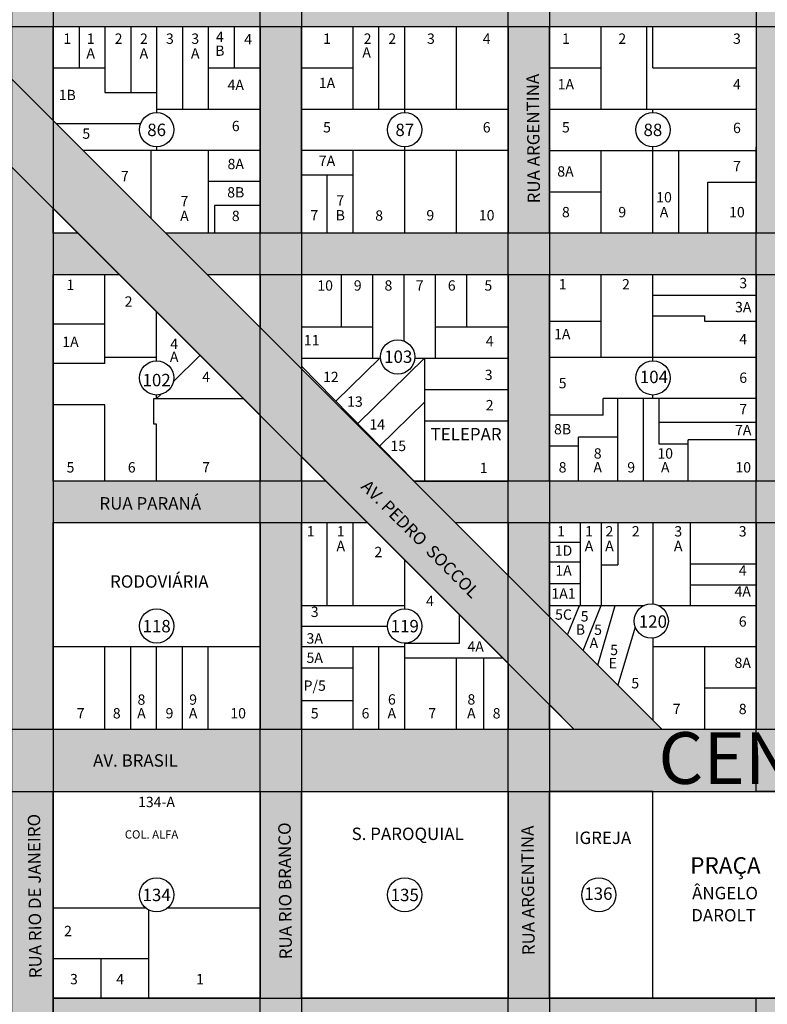
# Model space of a CAD drawing. Units: millimetres. Extents: x 2890 to 9063, y -132 to 4549.
# Drawn here: x 5784 to 6145, y 1779 to 2255 of the extents above; entities that cross this region are included whole.
import ezdxf
from ezdxf.enums import TextEntityAlignment as Align

# ---------------------------------------------------------------- set-up
doc = ezdxf.new("R2010")
doc.units = ezdxf.units.MM
doc.linetypes.add('CENTER', pattern=[50.8, 31.75, -6.35, 6.35, -6.35])
doc.linetypes.add('CONTÍNUO', pattern=[0])
for name, color, linetype in [('001pena01cor007', 30, 'CONTINUOUS'), ('3', 3, 'CONTINUOUS'), ('LOTES', 1, 'CONTINUOUS'), ('MEIOFIO_BR', 254, 'CONTINUOUS'), ('RUAS_SEM_RECUO', 150, 'CONTINUOUS'), ('TEXTO BAIRROS', 10, 'CONTINUOUS'), ('TEXTO LOTES', 2, 'CONTÍNUO'), ('TEXTO QUADRAS', 2, 'CONTÍNUO'), ('TEXTO RUAS', 2, 'CONTINUOUS')]:
    doc.layers.add(name, color=color, linetype=linetype)
doc.styles.get("Standard").update_dxf_attribs({"font": 'arial.ttf'})

# ---------------------------------------------------------------- blocks, each defined once
blk = doc.blocks.new('recuos')
at = {"layer": 'RUAS_SEM_RECUO'}
for points in [[(100.32, 1346.86), (104.88, 1369.6), (124, 1363.49), (129.05, 1356.76), (130.33, 1351.29), (130, 1345.97), (130, 100), (100, 100)], [(-240, -270), (-260, -270), (-260, 948), (-240, 948)], [(-120, -760), (-140, -760), (-140, 952), (-120, 951)], [(-774.75, 916.75), (-725, 925.91), (-725, 909.43), (54.43, 130), (12, 130)], [(-305.57, 490), (-285.57, 470), (515.57, 470), (535.57, 490)], [(-240, 370), (-240, 350), (-208, 350), (-228, 370)], [(-185.57, 370), (-165.57, 350), (395.57, 350), (415.57, 370)], [(-240, 250), (-240, 230), (-88, 230), (-108, 250)], [(-65.57, 250), (-45.57, 230), (275.57, 230), (295.57, 250)], [(-2443.51, -50.8), (-2443.51, -81.4), (-1754.81, -81.4), (-1734.81, -81.4), (-870, 99.4), (-850, 100), (1289.01, 100), (1289.01, 130), (-870, 130), (-1734.81, -50.8), (-1754.81, -50.8)], [(1401.01, 0), (1401.01, -30), (-240, -30), (-240, 0)], [(100, 0), (129.99, 0), (129.99, -30), (129.99, -880), (100, -880)]]:
    blk.add_hatch(color=256, dxfattribs=at).paths.add_polyline_path(points)
h = blk.add_hatch(color=256, dxfattribs=at)
h.paths.add_polyline_path([(0, -860), (-20, -860), (-20, 956), (0, 956.3)])
edge = h.paths.add_edge_path(flags=17)
edge.add_line((-20, -760), (-20, -860))
for points in [[(100.32, 1346.86), (104.88, 1369.6), (124, 1363.49), (129.05, 1356.76), (130.33, 1351.29), (130, 1345.97), (130, 100), (100, 100), (100.32, 1346.86)], [(0, -860), (-20, -860), (-20, 956), (0, 956.3), (0, -860), (-20, -860)], [(-240, -270), (-260, -270), (-260, 948), (-240, 948), (-240, -270)], [(-120, -760), (-140, -760), (-140, 952), (-120, 951), (-120, -760)], [(-774.75, 916.75), (-725, 925.91), (-725, 909.43), (54.43, 130), (12, 130), (-774.75, 916.75)], [(-305.57, 490), (-285.57, 470), (515.57, 470), (535.57, 490), (-305.57, 490)], [(-240, 370), (-240, 350), (-208, 350), (-228, 370), (-240, 370)], [(-185.57, 370), (-165.57, 350), (395.57, 350), (415.57, 370), (-185.57, 370)], [(-240, 250), (-240, 230), (-88, 230), (-108, 250), (-240, 250)], [(-65.57, 250), (-45.57, 230), (275.57, 230), (295.57, 250), (-65.57, 250)], [(-2443.51, -50.8), (-2443.51, -81.4), (-1754.81, -81.4), (-1734.81, -81.4), (-870, 99.4), (-850, 100), (1289.01, 100), (1289.01, 130), (980.01, 130)], [(960.01, 130), (-870, 130), (-1734.81, -50.8), (-1754.81, -50.8), (-2443.51, -50.8)], [(1401.01, 0), (1401.01, -30), (-240, -30), (-240, 0), (1401.01, 0)], [(100, -30), (100, 0), (129.99, 0), (129.99, -30), (129.99, -880), (100, -880), (100, 0)]]:
    blk.add_lwpolyline(points, dxfattribs=at)

msp = doc.modelspace()

# ---------------------------------------------------------------- linework, layer by layer
at = {"layer": '001pena01cor007', "linetype": 'CENTER'}
msp.add_open_spline([(3131.4, 2200.86), (3364.48, 2257.77), (3597.56, 2314.68), (3830.64, 2371.59), (4211.04, 2467.59), (4591.44, 2563.58), (4971.84, 2659.58), (4980.02, 2661.5), (4988.19, 2663.41), (4996.36, 2665.33), (5022.23, 2670.86), (5048.1, 2676.38), (5073.96, 2681.91), (5079.36, 2682.91), (5084.75, 2683.91), (5090.14, 2684.91), (5117.17, 2690.62), (5144.19, 2696.33), (5171.22, 2702.03), (5210, 2707.67), (5248.78, 2713.31), (5287.56, 2718.94), (5338.62, 2723.83), (5389.68, 2728.72), (5440.74, 2733.61), (5440.92, 2733.62), (5441.11, 2733.63), (5462.09, 2734.8), (5482.92, 2735.65), (5545.49, 2737.63), (5587.3, 2738.21), (5639.76, 2739.34), (5650.38, 2739.59), (5671.63, 2740.16), (5682.25, 2740.48), (5714.11, 2741.49), (5735.33, 2742.26), (5798.99, 2744.69), (5841.39, 2746.48), (5898.78, 2748.57), (5913.77, 2749.07), (5943.76, 2750.03), (5958.76, 2750.48), (6003.76, 2751.77), (6033.77, 2752.57), (6084.29, 2753.95), (6104.8, 2754.53), (6130.13, 2755.29), (6134.95, 2755.44), (6139.77, 2755.59)], degree=3, knots=[0, 0, 0, 0, 1, 1, 1, 2, 2, 2, 3, 3, 3, 4, 4, 4, 5, 5, 5, 6, 6, 6, 7, 7, 7, 8, 8, 8, 8.555741, 8.555741, 71.239913, 71.239913, 196.608258, 196.608258, 228.44929, 228.44929, 260.290322, 260.290322, 323.972385, 323.972385, 451.336513, 451.336513, 496.367317, 496.367317, 541.398121, 541.398121, 631.459729, 631.459729, 692.997455, 692.997455, 707.453052, 707.453052, 707.453052, 707.453052], dxfattribs=at)
at = {"layer": '3'}
for p, q in [((5799.77, 2251.58), (5899.77, 2251.58)), ((5799.77, 2206.01), (5799.77, 2251.58)), ((5899.77, 2251.58), (5899.77, 2151.58)), ((5919.77, 2151.58), (5919.77, 2251.58)), ((5919.77, 2251.58), (6019.77, 2251.58)), ((6019.77, 2251.58), (6019.77, 2151.58)), ((6039.77, 2251.58), (6139.77, 2251.58)), ((6039.77, 2151.58), (6039.77, 2251.58)), ((6139.77, 2251.58), (6139.77, 2151.58)), ((5854.19, 2151.58), (5799.77, 2206.01)), ((5811.77, 2151.58), (5799.77, 2163.58)), ((5799.77, 2151.58), (5799.77, 2163.58)), ((5811.77, 2151.58), (5799.77, 2151.58)), ((5899.77, 2151.58), (5854.19, 2151.58)), ((6019.77, 2151.58), (5919.77, 2151.58)), ((6139.77, 2151.58), (6039.77, 2151.58)), ((5799.77, 2031.58), (5799.77, 2131.58)), ((5799.77, 2131.58), (5831.77, 2131.58)), ((5899.77, 2063.58), (5831.77, 2131.58)), ((5874.19, 2131.58), (5899.77, 2131.58)), ((5899.77, 2106.01), (5874.19, 2131.58)), ((5899.77, 2131.58), (5899.77, 2106.01)), ((5919.77, 2131.58), (6019.77, 2131.58)), ((5919.77, 2131.58), (6019.77, 2131.58)), ((5919.77, 2131.58), (5919.77, 2087.31)), ((6019.77, 2131.58), (6019.77, 2031.58)), ((6019.77, 2131.58), (6019.77, 2060.87)), ((6039.77, 2031.58), (6039.77, 2131.58)), ((6039.77, 2131.58), (6139.77, 2131.58)), ((6139.77, 2131.58), (6139.77, 2031.58)), ((5919.77, 2087.31), (5974.28, 2031.58)), ((5899.77, 2063.58), (5899.77, 2031.58)), ((5931.77, 2031.58), (5919.77, 2043.58)), ((5919.77, 2031.58), (5919.77, 2043.58)), ((5899.77, 2031.58), (5799.77, 2031.58)), ((5931.77, 2031.58), (5919.77, 2031.58)), ((5974.28, 2031.58), (6019.77, 2031.58)), ((6139.77, 2031.58), (6039.77, 2031.58)), ((5799.77, 2011.58), (5899.77, 2011.58)), ((5799.77, 1911.58), (5799.77, 2011.58)), ((5899.77, 2011.58), (5899.77, 1911.58)), ((5919.77, 1911.58), (5919.77, 2011.58)), ((5919.77, 2011.58), (5951.77, 2011.58)), ((5951.77, 2011.58), (6019.77, 1943.58)), ((6019.77, 1986.01), (5994.19, 2011.58)), ((5994.19, 2011.58), (6019.77, 2011.58)), ((6019.77, 2011.58), (6019.77, 1986.01)), ((6039.77, 2011.58), (6139.77, 2011.58)), ((6039.77, 1966.01), (6039.77, 2011.58)), ((6139.77, 2011.58), (6139.77, 1911.58)), ((6094.19, 1911.58), (6039.77, 1966.01)), ((6019.77, 1943.58), (6019.77, 1911.58)), ((6051.77, 1911.58), (6039.77, 1923.58)), ((6039.77, 1911.58), (6039.77, 1923.58)), ((5899.77, 1911.58), (5799.77, 1911.58)), ((6019.77, 1911.58), (5919.77, 1911.58)), ((6051.77, 1911.58), (6039.77, 1911.58)), ((6139.77, 1911.58), (6094.19, 1911.58)), ((5799.77, 1781.58), (5799.77, 1881.58)), ((5799.77, 1881.58), (5899.77, 1881.58)), ((5899.77, 1881.58), (5899.77, 1781.58)), ((5919.77, 1781.58), (5919.77, 1881.58)), ((5919.77, 1881.58), (6019.77, 1881.58)), ((6019.77, 1881.58), (6019.77, 1781.58)), ((5899.77, 1781.58), (5799.77, 1781.58)), ((6019.77, 1781.58), (5919.77, 1781.58))]:
    msp.add_line(p, q, dxfattribs=at)
for points in [[(6089.77, 1881.58), (6039.77, 1881.58), (6039.76, 1881.58)], [(6089.77, 1781.58), (6039.77, 1781.58), (6039.77, 1881.58)], [(6089.77, 1881.58), (6150.77, 1881.58), (6150.77, 1781.61), (6089.77, 1781.61), (6089.77, 1881.58)]]:
    msp.add_lwpolyline(points, dxfattribs=at)
at = {"layer": 'LOTES'}
for p, q in [((5812.27, 2251.58), (5812.27, 2231.58)), ((5824.77, 2251.58), (5824.77, 2219.58)), ((5837.27, 2251.58), (5837.27, 2219.58)), ((5849.77, 2251.58), (5849.77, 2209.86)), ((5862.27, 2251.58), (5862.27, 2211.58)), ((5874.77, 2251.58), (5874.77, 2211.58)), ((5887.27, 2251.58), (5887.27, 2231.58)), ((5944.77, 2211.58), (5944.77, 2251.58)), ((5957.27, 2211.58), (5957.27, 2251.58)), ((5969.77, 2209.86), (5969.77, 2251.58)), ((5994.77, 2211.58), (5994.77, 2251.58)), ((6064.77, 2211.58), (6064.77, 2251.58)), ((6086.77, 2211.58), (6086.77, 2251.58)), ((6089.77, 2231.58), (6089.77, 2251.58)), ((5799.77, 2231.58), (5824.77, 2231.58)), ((5874.77, 2231.58), (5899.77, 2231.58)), ((5919.77, 2231.58), (5944.77, 2231.58)), ((6039.77, 2231.58), (6064.77, 2231.58)), ((6089.77, 2231.58), (6139.77, 2231.58)), ((5849.77, 2211.58), (5899.77, 2211.58)), ((5919.77, 2211.58), (6019.77, 2211.58)), ((6039.77, 2211.58), (6139.77, 2211.58)), ((6089.77, 2209.86), (6089.77, 2211.58)), ((5801.19, 2204.58), (5842.06, 2204.58)), ((5899.77, 2191.58), (5814.19, 2191.58)), ((5846.97, 2191.58), (5846.97, 2158.81)), ((5849.77, 2193.3), (5849.77, 2191.58)), ((5874.77, 2191.58), (5874.77, 2151.58)), ((6019.77, 2191.58), (5919.77, 2191.58)), ((5944.77, 2151.58), (5944.77, 2191.58)), ((5969.77, 2151.58), (5969.77, 2193.3)), ((5994.77, 2151.58), (5994.77, 2191.58)), ((6039.77, 2191.58), (6139.77, 2191.58)), ((6064.77, 2151.58), (6064.77, 2191.58)), ((6089.77, 2151.58), (6089.77, 2193.3)), ((6102.27, 2151.58), (6102.27, 2191.58)), ((5899.77, 2176.58), (5874.77, 2176.58)), ((5944.77, 2179.58), (5919.77, 2179.58)), ((5932.27, 2151.58), (5932.27, 2179.58)), ((6116.27, 2176.28), (6139.77, 2176.28)), ((6116.27, 2151.58), (6116.27, 2176.28)), ((6039.77, 2171.58), (6064.77, 2171.58)), ((5877.77, 2164.93), (5877.77, 2151.58)), ((5899.77, 2164.93), (5877.77, 2164.93)), ((5824.77, 2088.58), (5824.77, 2131.58)), ((5938.96, 2131.58), (5938.96, 2106.33)), ((5954.11, 2131.58), (5954.11, 2091.18)), ((5969.26, 2131.58), (5969.26, 2099.46)), ((5984.41, 2131.58), (5984.41, 2091.18)), ((5999.57, 2131.58), (5999.57, 2106.33)), ((6064.77, 2091.58), (6064.77, 2131.58)), ((6089.77, 2089.86), (6089.77, 2131.58)), ((6089.77, 2121.58), (6139.77, 2121.58)), ((5849.77, 2089.86), (5849.77, 2113.58)), ((6089.77, 2111.58), (6114.77, 2111.58)), ((6114.77, 2111.58), (6114.77, 2109.08)), ((5824.77, 2107.58), (5799.77, 2107.58)), ((5919.77, 2106.33), (5954.11, 2106.33)), ((5984.41, 2106.33), (6019.77, 2106.33)), ((6039.77, 2109.08), (6064.77, 2109.08)), ((6114.77, 2109.08), (6139.77, 2109.08)), ((5824.77, 2091.58), (5849.77, 2091.58)), ((5857.81, 2079.62), (5870.77, 2092.58)), ((5919.77, 2091.18), (5958.1, 2091.18)), ((5936.42, 2070.29), (5957.77, 2091.18)), ((5947.01, 2059.46), (5979.36, 2091.1)), ((5974.62, 2091.18), (6019.77, 2091.18)), ((5979.36, 2091.18), (5979.36, 2060.87)), ((6039.77, 2091.58), (6139.77, 2091.58)), ((5824.77, 2088.58), (5799.77, 2088.58)), ((5848.37, 2071.58), (5891.77, 2071.58)), ((5848.37, 2059.28), (5848.37, 2071.58)), ((5849.77, 2071.58), (5851.73, 2073.54)), ((5849.77, 2071.58), (5849.77, 2073.3)), ((5979.36, 2076.02), (6019.77, 2076.02)), ((6139.77, 2071.58), (6065.77, 2071.58)), ((6065.77, 2063.58), (6065.77, 2071.58)), ((6072.77, 2031.58), (6072.77, 2071.58)), ((6085.27, 2031.58), (6085.27, 2071.58)), ((6089.77, 2071.58), (6089.77, 2073.3)), ((6092.77, 2049.58), (6092.77, 2071.58)), ((5824.77, 2068.58), (5799.77, 2068.58)), ((5824.77, 2031.58), (5824.77, 2068.58)), ((5957.61, 2048.63), (5979.36, 2069.91)), ((6065.77, 2063.58), (6039.77, 2063.58)), ((5849.77, 2059.28), (5848.37, 2059.28)), ((5849.77, 2031.58), (5849.77, 2059.28)), ((5979.36, 2060.87), (6019.77, 2060.87)), ((5979.36, 2060.87), (5979.36, 2031.58)), ((6139.77, 2060.08), (6092.77, 2060.08)), ((6053.77, 2031.58), (6053.77, 2052.91)), ((6072.77, 2052.91), (6053.77, 2052.91)), ((6053.77, 2048.58), (6039.77, 2048.58)), ((6106.77, 2049.58), (6092.77, 2049.58)), ((6106.77, 2031.58), (6106.77, 2051.58)), ((6139.77, 2051.58), (6106.77, 2051.58)), ((5932.27, 1971.58), (5932.27, 2011.58)), ((5944.77, 1971.58), (5944.77, 2011.58)), ((6054.57, 2011.58), (6054.57, 1971.58)), ((6064.77, 2011.58), (6064.77, 1971.58)), ((6072.77, 2011.58), (6072.77, 1991.22)), ((6089.77, 2011.58), (6089.77, 1972.22)), ((6107.77, 2011.58), (6107.77, 1971.58)), ((6039.77, 2002.08), (6054.57, 2002.08)), ((5969.77, 1969.86), (5969.77, 1993.58)), ((6039.77, 1992.58), (6054.57, 1992.58)), ((6064.77, 1991.22), (6072.77, 1991.22)), ((6107.77, 1991.58), (6139.77, 1991.58)), ((6039.77, 1982.08), (6054.57, 1982.08)), ((6107.77, 1981.58), (6139.77, 1981.58)), ((5919.77, 1971.58), (5969.77, 1971.58)), ((6039.77, 1971.58), (6085.67, 1971.58)), ((6048.54, 1957.24), (6054.27, 1971.58)), ((6056.1, 1949.67), (6064.77, 1971.58)), ((6063.17, 1942.6), (6071.47, 1971.58)), ((6084.38, 1971.58), (6084.11, 1970.69)), ((6092.26, 1971.58), (6139.77, 1971.58)), ((5996.05, 1967.29), (5996.05, 1953.08)), ((5919.77, 1961.58), (5961.49, 1961.58)), ((6081.22, 1961.07), (6072.79, 1932.98)), ((5969.77, 1911.58), (5969.77, 1953.3)), ((5996.05, 1953.08), (5969.77, 1953.08)), ((6089.77, 1955.75), (6089.77, 1916.01)), ((5899.77, 1951.58), (5799.77, 1951.58)), ((5824.77, 1911.58), (5824.77, 1951.58)), ((5837.27, 1911.58), (5837.27, 1951.58)), ((5849.77, 1911.58), (5849.77, 1951.58)), ((5862.27, 1911.58), (5862.27, 1951.58)), ((5874.77, 1911.58), (5874.77, 1951.58)), ((5969.77, 1951.58), (5919.77, 1951.58)), ((5944.77, 1911.58), (5944.77, 1951.58)), ((5957.27, 1911.58), (5957.27, 1951.58)), ((6139.77, 1951.58), (6089.77, 1951.58)), ((6114.77, 1951.58), (6114.77, 1911.58)), ((6017.27, 1946.08), (5969.77, 1946.08)), ((5994.77, 1911.58), (5994.77, 1946.08)), ((6008.02, 1911.58), (6008.02, 1946.08)), ((5944.77, 1941.28), (5919.77, 1941.28)), ((6139.77, 1931.58), (6114.77, 1931.58)), ((5944.77, 1925.48), (5919.77, 1925.48)), ((5844.52, 1825.18), (5799.77, 1825.18)), ((5845.77, 1824.34), (5845.77, 1781.58)), ((5899.77, 1825.18), (5855.01, 1825.18)), ((5845.77, 1800.58), (5799.77, 1800.58)), ((5822.77, 1800.58), (5822.77, 1781.58))]:
    msp.add_line(p, q, dxfattribs=at)
msp.add_lwpolyline([(5824.77, 2219.58), (5849.77, 2219.58)], dxfattribs=at)
at = {"layer": 'MEIOFIO_BR'}
msp.add_line((5918.76, 2131.58), (5918.96, 2131.58), dxfattribs=at)
at = {"layer": 'TEXTO QUADRAS'}
for centre in [(5849.77, 2201.58), (5969.77, 2201.58), (6089.77, 2201.58), (5966.36, 2091.71), (5849.77, 2081.58), (6089.77, 2081.58), (6088.96, 1963.99), (5849.77, 1961.58), (5969.77, 1961.58), (5849.77, 1831.58), (5969.77, 1831.58), (6063.62, 1831.58)]:
    msp.add_circle(centre, 8.28, dxfattribs=at)

# ---------------------------------------------------------------- block references
at = {"layer": 'RUAS_SEM_RECUO'}
msp.add_blockref('recuos', (6039.77, 1781.58), dxfattribs=at)

# ---------------------------------------------------------------- texts
at = {"layer": 'TEXTO BAIRROS'}
msp.add_text('CENTRO', height=25, dxfattribs=at).set_placement((6159.38, 1885.24), align=Align.CENTER)
at = {"layer": 'TEXTO LOTES'}
for s, p in [('1', (5806.53, 2243.13)), ('1', (5817.87, 2243.13)), ('2', (5831.35, 2243.13)), ('2', (5843.6, 2243.13)), ('3', (5856.17, 2243.13)), ('3', (5868.42, 2243.13)), ('4', (5880.32, 2244)), ('4', (5894, 2242.84)), ('1', (5932.16, 2243.13)), ('2', (5951.77, 2243.13)), ('2', (5963.71, 2243.13)), ('3', (5982.41, 2243.13)), ('4', (6009.38, 2243.13)), ('1', (6047.68, 2243.13)), ('2', (6074.95, 2243.13)), ('3', (6130.41, 2243.13)), ('A', (5817.87, 2236.02)), ('A', (5843.6, 2236.02)), ('A', (5868.42, 2236.02)), ('B', (5880.32, 2237.32)), ('A', (5951.31, 2236.48)), ('4A', (5888.03, 2220.78)), ('1A', (5932.16, 2221.7)), ('1A', (6047.68, 2221.09)), ('4', (6130.41, 2221.09)), ('1B', (5806.53, 2215.89)), ('6', (5888.03, 2200.89)), ('5', (5932.16, 2200.27)), ('6', (6009.38, 2200.27)), ('5', (6047.68, 2200.27)), ('6', (6130.41, 2199.97)), ('5', (5815.72, 2197.21)), ('8A', (5888.03, 2182.52)), ('7A', (5932.16, 2184.05)), ('7', (6130.41, 2181.48)), ('7', (5834.41, 2176.7)), ('8A', (6047.5, 2178.92)), ('8B', (5888.03, 2168.82)), ('10', (6095.17, 2166.44)), ('7', (5863.21, 2164.53)), ('7', (5938.59, 2164.91)), ('A', (5863.21, 2157.42)), ('8', (5888.03, 2157.42)), ('7', (5926.03, 2157.72)), ('B', (5938.59, 2157.72)), ('8', (5957.37, 2157.6)), ('9', (5982.11, 2157.72)), ('10', (6009.38, 2157.72)), ('8', (6047.68, 2159.25)), ('9', (6074.95, 2159.25)), ('A', (6095.17, 2159.25)), ('10', (6130.41, 2159.25)), ('1', (5808.1, 2124.11)), ('1', (6046.1, 2124.36)), ('2', (6076.74, 2124.36)), ('3', (6133.45, 2124.95)), ('2', (5836.2, 2116.01)), ('3A', (6133.45, 2113.31)), ('1A', (6045.93, 2100.27)), ('1A', (5808.1, 2096.54)), ('4', (5858.23, 2095.52)), ('4', (6133.45, 2097.88)), ('A', (5858.23, 2089.29)), ('4', (5873.67, 2079.59)), ('5', (6046.1, 2076.55)), ('6', (6133.45, 2079.16)), ('7', (6133.45, 2063.98)), ('8B', (6046.1, 2054.29)), ('7A', (6133.45, 2053.87)), ('8', (6063.06, 2042.54)), ('10', (6095.72, 2042.54)), ('5', (5808.1, 2035.83)), ('6', (5837.72, 2035.83)), ('7', (5873.67, 2035.83)), ('8', (6046.1, 2035.83)), ('A', (6063.06, 2035.83)), ('9', (6079.27, 2035.83)), ('A', (6095.72, 2035.83)), ('10', (6133.45, 2035.83)), ('1', (5924.27, 2004.89)), ('1', (5938.82, 2004.89)), ('1', (6045.37, 2004.89)), ('1', (6058.88, 2004.89)), ('2', (6068.76, 2004.89)), ('2', (6081.49, 2004.89)), ('3', (6102.02, 2004.89)), ('3', (6133.2, 2004.89)), ('A', (5938.82, 1997.78)), ('2', (5957.01, 1994.87)), ('1D', (6046.54, 1995.54)), ('A', (6058.88, 1997.78)), ('A', (6068.76, 1997.78)), ('A', (6102.02, 1997.78)), ('1A', (6046.54, 1985.94)), ('4', (6133.2, 1985.94)), ('4', (5981.96, 1971.23)), ('1A1', (6046.54, 1974.78)), ('4A', (6133.2, 1975.81)), ('3', (5926.22, 1965.95)), ('5C', (6046.54, 1964.63)), ('5', (6056.75, 1963.77)), ('B', (6054.72, 1957.38)), ('5', (6063.25, 1957.28)), ('6', (6133.2, 1961.28)), ('3A', (5926.22, 1953.1)), ('4A', (6004.05, 1949.16)), ('A', (6061.22, 1950.89)), ('5', (6071.01, 1947.51)), ('5A', (5926.22, 1943.75)), ('E', (6070.4, 1941.12)), ('8A', (6133.2, 1941.29)), ('P/5', (5926.22, 1930.25)), ('5', (6081.23, 1931.42)), ('8', (5842.41, 1923.51)), ('9', (5867.41, 1923.51)), ('6', (5963.51, 1923.6)), ('8', (6001.97, 1923.6)), ('7', (6101.24, 1918.96)), ('8', (6133.2, 1918.96)), ('7', (5813.05, 1916.88)), ('8', (5830.46, 1916.88)), ('A', (5842.41, 1916.88)), ('9', (5855.98, 1916.88)), ('A', (5867.41, 1916.88)), ('10', (5889.19, 1916.88)), ('5', (5926.22, 1916.88)), ('6', (5950.78, 1916.88)), ('A', (5963.51, 1916.88)), ('7', (5983.06, 1916.88)), ('A', (6001.97, 1916.88)), ('8', (6014.18, 1916.88)), ('134-A', (5849.71, 1873.99)), ('2', (5806.92, 1811.58)), ('3', (5809.76, 1788.31)), ('4', (5832.1, 1788.31)), ('1', (5870.73, 1788.31))]:
    msp.add_text(s, height=5, dxfattribs=at).set_placement(p, align=Align.CENTER)
for s, p in [('10', (5927.48, 2123.77)), ('9', (5945.13, 2123.77)), ('8', (5959.96, 2123.77)), ('7', (5975.11, 2123.77)), ('6', (5990.58, 2123.77)), ('5', (6008.29, 2123.77)), ('11', (5920.96, 2097.32)), ('4', (6008.95, 2096.91)), ('3', (6008.45, 2080.55)), ('12', (5930.23, 2079.52)), ('13', (5941.87, 2067.62)), ('2', (6008.95, 2065.9)), ('14', (5952.65, 2056.6)), ('15', (5962.83, 2046.19)), ('1', (6006.04, 2035.51))]:
    msp.add_text(s, height=5, dxfattribs=at).set_placement(p)
at = {"layer": 'TEXTO QUADRAS'}
for s, height, p in [('86', 6, (5849.77, 2198.52)), ('87', 6, (5969.77, 2198.52)), ('88', 6, (6089.77, 2198.52)), ('103', 6, (5966.61, 2088.82)), ('102', 6, (5849.77, 2077.52)), ('104', 6, (6090.27, 2079.04)), ('TELEPAR', 6, (5999.44, 2051.35)), ('RODOVIÁRIA', 6, (5851.07, 1980.12)), ('120', 6, (6089.77, 1960.74)), ('118', 6, (5849.77, 1958.52)), ('119', 6, (5969.77, 1958.52)), ('COL. ALFA', 4, (5847.3, 1858.79)), ('S. PAROQUIAL', 6, (5971.18, 1858.08)), ('IGREJA', 6, (6065.59, 1856.16)), ('PRAÇA', 8, (6124.85, 1841.78)), ('134', 6, (5849.77, 1828.52)), ('135', 6, (5969.77, 1828.52)), ('136', 6, (6063.41, 1829.16)), ('ÂNGELO', 6, (6124.67, 1829.42)), ('DAROLT', 6, (6123.94, 1818.71))]:
    msp.add_text(s, height=height, dxfattribs=at).set_placement(p, align=Align.CENTER)
at = {"layer": 'TEXTO RUAS'}
for s, rotation, p in [('RUA ARGENTINA', 90.551, (6035.22, 2166.01)), ('AV. PEDRO  SOCCOL', 315, (5948.21, 2028.56)), ('RUA RIO DE JANEIRO', 90.551, (5794.17, 1791.29)), ('RUA RIO BRANCO', 90.551, (5915.2, 1800.47)), ('RUA ARGENTINA', 90.551, (6032.65, 1802.43))]:
    msp.add_text(s, height=6, rotation=rotation, dxfattribs=at).set_placement(p)
for s, p in [('RUA PARANÁ', (5822.11, 2017.91)), ('AV. BRASIL', (5819.02, 1893.56))]:
    msp.add_text(s, height=6, dxfattribs=at).set_placement(p)

doc.saveas('drawing.dxf')
